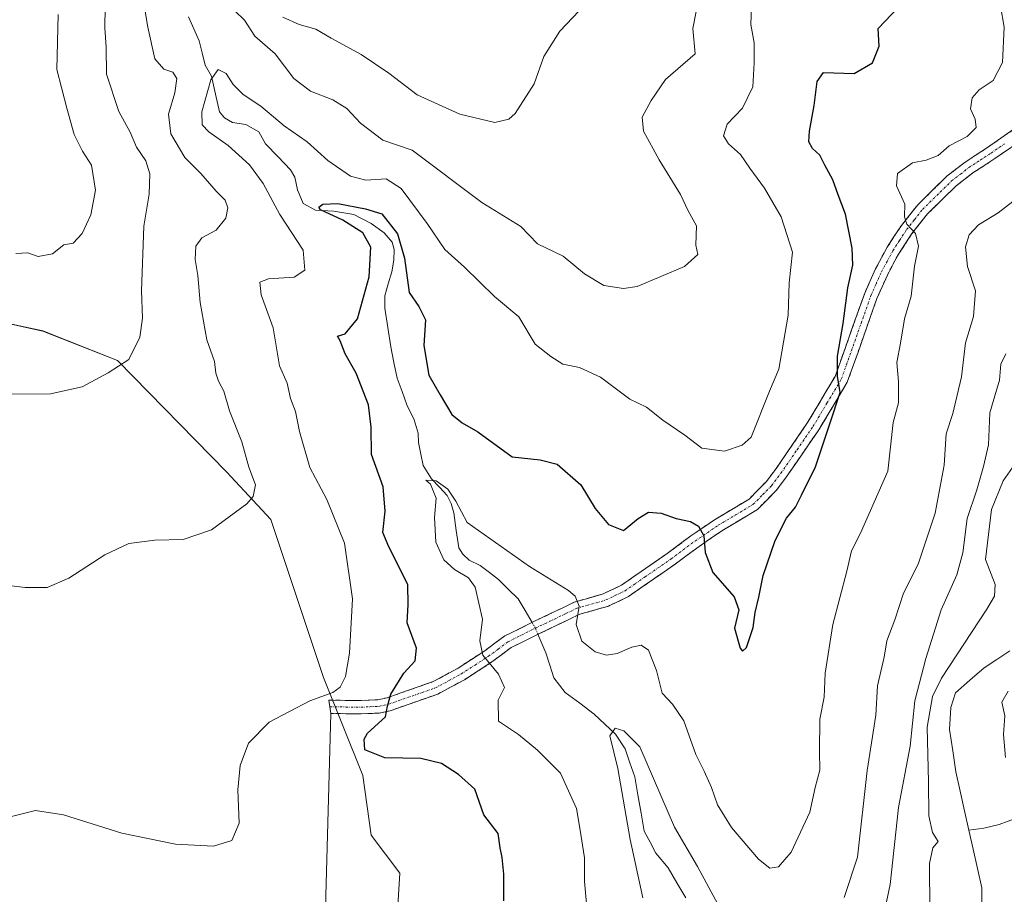
# Model space of a CAD drawing. Units: metres. Extents: x 636172 to 639665, y 4655722 to 4658102.
# Drawn here: x 637554 to 637772, y 4657520 to 4657713 of the extents above; entities that cross this region are included whole.
import ezdxf

# ---------------------------------------------------------------- set-up
doc = ezdxf.new("R2010")
doc.units = ezdxf.units.M
doc.header["$MEASUREMENT"] = 0
doc.linetypes.add('TRAZO_Y_PUNTO', pattern=[1, 0.5, -0.25, 0, -0.25])
doc.linetypes.add('TRAZOSX2', pattern=[1.5, 1, -0.5])
for name, color, linetype, lineweight in [('Arbolado forestal CxS', 92, 'Continuous', 0), ('Camino', 19, 'TRAZOSX2', 0), ('Camino Cxs', 19, 'Continuous', 0), ('Camino eje', 19, 'TRAZO_Y_PUNTO', 0), ('Corriente natural lineal', 142, 'Continuous', 13), ('Corriente natural lineal oculto', 19, 'TRAZO_Y_PUNTO', 13), ('Cultivos herbáceos CxS', 92, 'Continuous', 0), ('Curva de nivel maestra', 36, 'Continuous', 30), ('Curva de nivel normal', 36, 'Continuous', 0), ('Layer 0', 7, 'Continuous', 0)]:
    doc.layers.add(name, color=color, linetype=linetype, lineweight=lineweight)

# ---------------------------------------------------------------- blocks, each defined once
blk = doc.blocks.new('*U150')
at = {"layer": 'Arbolado forestal CxS', "color": 92, "linetype": 'Continuous', "lineweight": 0}
blk.add_polyline3d([(637636.5375, 4657494.3273, 502.1668), (637638.3403, 4657524.3743, 503.283), (637631.9973, 4657532.7457, 503.9705), (637630.1823, 4657545.9487, 502.6212), (637621.4433, 4657567.6153, 505.0637), (637609.7981, 4657602.5703, 508.8457), (637600.0171, 4657613.1597, 510.5906), (637575.9157, 4657637.7293, 514.7542), (637559.3933, 4657644.2857, 516.553), (637547.2917, 4657646.8787, 516.9271)], dxfattribs=at)
blk = doc.blocks.new('*U183')
at = {"layer": 'Curva de nivel normal', "color": 36, "linetype": 'Continuous', "lineweight": 0}
blk.add_polyline3d([(637551.82, 4657536.77, 505), (637557.76, 4657538.2, 505), (637563.96, 4657537.26, 505), (637576.82, 4657533.18, 505), (637588.75, 4657530.77, 505), (637597.16, 4657530.32, 505), (637601.17, 4657531.62, 505), (637602.79, 4657535.46, 505), (637602.54, 4657542.77, 505), (637603.04, 4657548.18, 505), (637604.9, 4657553.13, 505), (637609.43, 4657557.78, 505), (637618.46, 4657562.5, 505), (637623.51, 4657564.3, 505), (637625.14, 4657565.52, 505), (637626.31, 4657567.85, 505), (637627.24, 4657573.02, 505), (637627.84, 4657585.05, 505), (637626.11, 4657597.36, 505), (637622.18, 4657606.98, 505), (637618.46, 4657614.08, 505), (637616.13, 4657622.02, 505), (637615.24, 4657626.47, 505), (637614.14, 4657629.38, 505), (637613.4, 4657632.74, 505), (637611.72, 4657636.58, 505), (637610.3, 4657644.97, 505), (637607.65, 4657652.3, 505), (637607.4, 4657655.06, 505), (637609.28, 4657655.81, 505), (637614.97, 4657656.19, 505), (637617.36, 4657657.75, 505), (637616.94, 4657662.14, 505), (637611.78, 4657670.03, 505), (637608.15, 4657676.89, 505), (637605.08, 4657681.03, 505), (637600.4, 4657685.3, 505), (637596.12, 4657688.36, 505), (637594.64, 4657689.89, 505), (637594.56, 4657692.73, 505), (637596.54, 4657699.83, 505), (637598.19, 4657702.1, 505), (637599.96, 4657701.24, 505), (637601.51, 4657698.8, 505), (637603.68, 4657696.58, 505), (637607.57, 4657694.03, 505), (637612.74, 4657689.7, 505), (637617.85, 4657686.12, 505), (637622.4, 4657681.98, 505), (637627.42, 4657678.56, 505), (637630.82, 4657677.67, 505), (637635.36, 4657677.96, 505), (637638.65, 4657675.8, 505), (637644.42, 4657668.06, 505), (637648.27, 4657662.32, 505), (637652.68, 4657658.4, 505), (637659.31, 4657651.88, 505), (637664.7, 4657647.43, 505), (637668.25, 4657641.39, 505), (637671.75, 4657638.62, 505), (637674.41, 4657636.97, 505), (637678.08, 4657636.18, 505), (637682.75, 4657634.07, 505), (637689.2, 4657629.2, 505), (637692.89, 4657627.43, 505), (637696.49, 4657624.55, 505), (637701.36, 4657621.27, 505), (637705.12, 4657618.38, 505), (637710.18, 4657617.72, 505), (637714.08, 4657619.06, 505), (637716.08, 4657620.8, 505), (637720.11, 4657630.97, 505), (637722.22, 4657635.82, 505), (637724.26, 4657647.82, 505), (637724.47, 4657654.97, 505), (637725.23, 4657661.75, 505), (637722.68, 4657669.56, 505), (637719, 4657675.9, 505), (637715.74, 4657680.32, 505), (637713.7, 4657683.32, 505), (637711.02, 4657685.65, 505), (637709.94, 4657687.48, 505), (637710.76, 4657690, 505), (637714.14, 4657693.54, 505), (637716.45, 4657698.28, 505), (637716.71, 4657703.61, 505), (637716.76, 4657708.04, 505), (637715.97, 4657712.1, 505), (637716.18, 4657718.16, 505)], dxfattribs=at)
blk = doc.blocks.new('*U187')
at = {"layer": 'Curva de nivel normal', "color": 36, "linetype": 'Continuous', "lineweight": 0}
blk.add_polyline3d([(637562.76, 4657714.26, 520), (637562.45, 4657702.09, 520), (637564.7, 4657693.59, 520), (637566.28, 4657687.74, 520), (637568.13, 4657684.08, 520), (637570.14, 4657680.93, 520), (637571, 4657675.44, 520), (637569.96, 4657669.98, 520), (637568.07, 4657665.82, 520), (637566.07, 4657663.73, 520), (637564.01, 4657663.32, 520), (637561.51, 4657661.38, 520), (637558.35, 4657660.77, 520), (637556.07, 4657661.6, 520), (637553.4, 4657661.43, 520)], dxfattribs=at)
blk = doc.blocks.new('*U189')
at = {"layer": 'Curva de nivel normal', "color": 36, "linetype": 'Continuous', "lineweight": 0}
for points in [[(637703.87, 4657714.98, 510), (637703.15, 4657711.22, 510), (637703.67, 4657705.6, 510), (637697.14, 4657699.91, 510), (637693.97, 4657695.26, 510), (637691.92, 4657691.61, 510), (637692.27, 4657688.52, 510), (637695.74, 4657682.14, 510), (637700.43, 4657674.46, 510), (637702.16, 4657670.84, 510), (637703.95, 4657667.52, 510), (637703.81, 4657663.27, 510), (637704.27, 4657661.19, 510), (637701.33, 4657658.56, 510), (637690.83, 4657654.16, 510), (637687.79, 4657653.69, 510), (637683.46, 4657654.35, 510), (637679.19, 4657656.95, 510), (637674.45, 4657660.82, 510), (637668.8, 4657663.57, 510), (637665.14, 4657667.37, 510), (637656.45, 4657672.68, 510), (637641.06, 4657684.29, 510), (637634.6, 4657686.5, 510), (637629.64, 4657690.22, 510), (637626.61, 4657693.53, 510), (637623.5, 4657695.44, 510), (637618.58, 4657697.32, 510), (637614.93, 4657700.12, 510), (637610.75, 4657705.56, 510), (637606.24, 4657709.48, 510), (637604.02, 4657713.02, 510), (637601.87, 4657715.11, 510)], [(637581.21, 4657719.93, 510), (637582.57, 4657711.47, 510), (637584.13, 4657704.49, 510), (637586.12, 4657702.17, 510), (637588.16, 4657701.52, 510), (637589.05, 4657700.15, 510), (637588.58, 4657696.95, 510), (637587.15, 4657692.26, 510), (637587.67, 4657687.91, 510), (637590.78, 4657682.69, 510), (637594.31, 4657679.11, 510), (637597.74, 4657675.22, 510), (637599.72, 4657673.19, 510), (637600.33, 4657671.56, 510), (637599.84, 4657669.22, 510), (637597.74, 4657666.62, 510), (637594.58, 4657664.88, 510), (637593.22, 4657663.04, 510), (637593.06, 4657660.12, 510), (637593.66, 4657656.57, 510), (637594.21, 4657650.58, 510), (637595.64, 4657642.3, 510), (637597.37, 4657637.54, 510), (637597.66, 4657634.94, 510), (637598.21, 4657633.17, 510), (637599.45, 4657630.96, 510), (637600.64, 4657626.63, 510), (637603.4, 4657619.74, 510), (637604.94, 4657614.2, 510), (637606.45, 4657610.25, 510), (637605.89, 4657607.7, 510), (637604.51, 4657606.08, 510), (637596.66, 4657600.31, 510), (637590.43, 4657598.2, 510), (637584.17, 4657598.04, 510), (637578.4, 4657597.27, 510), (637573.07, 4657594.78, 510), (637565.13, 4657589.63, 510), (637560.32, 4657587.54, 510), (637555.46, 4657587.53, 510), (637548.74, 4657588.37, 510)]]:
    blk.add_polyline3d(points, dxfattribs=at)
blk = doc.blocks.new('*U197')
at = {"layer": 'Curva de nivel normal', "color": 36, "linetype": 'Continuous', "lineweight": 0}
blk.add_polyline3d([(637772.41, 4657639.27, 485), (637771.28, 4657636.96, 485), (637771, 4657633.38, 485), (637770, 4657629.95, 485), (637768.84, 4657626.19, 485), (637768.6, 4657619.08, 485), (637767.44, 4657614.28, 485), (637766.02, 4657609.18, 485), (637763.87, 4657602.78, 485), (637762.91, 4657595.2, 485), (637761.53, 4657590.36, 485), (637758.09, 4657582.61, 485), (637754.69, 4657571.83, 485), (637752.3, 4657562.47, 485), (637751.23, 4657552.45, 485), (637748.67, 4657538.92, 485), (637746.85, 4657521.87, 485), (637745.7, 4657516.63, 485)], dxfattribs=at)
blk = doc.blocks.new('*U201')
at = {"layer": 'Curva de nivel normal', "color": 36, "linetype": 'Continuous', "lineweight": 0}
blk.add_polyline3d([(637679.64, 4657517.66, 495), (637679.22, 4657522.53, 495), (637679.19, 4657527.78, 495), (637678.2, 4657534.3, 495), (637677.42, 4657538.68, 495), (637673.92, 4657546.48, 495), (637668.82, 4657551.55, 495), (637664.6, 4657555.02, 495), (637660.14, 4657557.97, 495), (637660.08, 4657562.64, 495), (637661.51, 4657565.44, 495), (637660.16, 4657568.38, 495), (637656.72, 4657572.6, 495), (637656.02, 4657575.74, 495), (637656.62, 4657580.55, 495), (637655.01, 4657587.62, 495), (637653.57, 4657589.71, 495), (637650.41, 4657591.54, 495), (637648.07, 4657593.67, 495), (637646.33, 4657597.59, 495), (637646, 4657603.06, 495), (637646.35, 4657607.28, 495), (637645.74, 4657608.96, 495), (637645.1, 4657610.38, 495), (637644.12, 4657611.27, 495), (637646.37, 4657611.16, 495), (637648.96, 4657609.32, 495), (637650.76, 4657606.63, 495), (637653.22, 4657601.9, 495), (637667.04, 4657592.2, 495), (637675.69, 4657586.91, 495), (637677.17, 4657585.65, 495), (637677.99, 4657583.41, 495), (637677.35, 4657579.38, 495), (637678.58, 4657575.67, 495), (637681.59, 4657573.35, 495), (637684.04, 4657572.62, 495), (637686.41, 4657572.94, 495), (637689.69, 4657574.37, 495), (637691.71, 4657574.82, 495), (637693.32, 4657573.66, 495), (637695.13, 4657569.18, 495), (637696.41, 4657564.17, 495), (637698.69, 4657561.76, 495), (637701.2, 4657558.08, 495), (637703.83, 4657550.63, 495), (637705.67, 4657546.96, 495), (637707.32, 4657543.35, 495), (637708.62, 4657539.49, 495), (637711.71, 4657534.47, 495), (637717.67, 4657527.44, 495), (637720.2, 4657525.44, 495), (637722.13, 4657525.78, 495), (637724.92, 4657528.98, 495), (637729.01, 4657537.87, 495), (637730.22, 4657543.28, 495), (637731.29, 4657547.13, 495), (637731.16, 4657551.29, 495), (637731.27, 4657558.46, 495), (637732.21, 4657563.3, 495), (637732.43, 4657568.57, 495), (637734.14, 4657579.36, 495), (637737.2, 4657591.14, 495), (637738.27, 4657595.67, 495), (637740.22, 4657599.56, 495), (637746.28, 4657613.3, 495), (637747.51, 4657624.07, 495), (637748.64, 4657628.41, 495), (637748.68, 4657633.1, 495), (637748.3, 4657637.3, 495), (637749.08, 4657641.63, 495), (637750.01, 4657646.97, 495), (637751.44, 4657651.97, 495), (637752.18, 4657658.64, 495), (637753.11, 4657663.08, 495), (637752.42, 4657665.87, 495), (637750.47, 4657667.92, 495), (637749.99, 4657669.54, 495), (637750.03, 4657672.31, 495), (637748.18, 4657676.42, 495), (637748.43, 4657679.12, 495), (637751.78, 4657681.5, 495), (637754.75, 4657682.1, 495), (637757.45, 4657683.14, 495), (637759.87, 4657685.24, 495), (637763.85, 4657687.31, 495), (637765.84, 4657689.27, 495), (637765.62, 4657691.14, 495), (637764.59, 4657693.39, 495), (637764.92, 4657695.84, 495), (637766.5, 4657697.65, 495), (637769.58, 4657699.7, 495), (637771.67, 4657703.64, 495), (637772.05, 4657711.46, 495), (637769.61, 4657725.7, 495)], dxfattribs=at)
blk = doc.blocks.new('*U207')
at = {"layer": 'Curva de nivel normal', "color": 36, "linetype": 'Continuous', "lineweight": 0}
for points in [[(637778.79, 4657676.68, 490), (637770.71, 4657670.41, 490), (637766.36, 4657667.75, 490), (637764.28, 4657665.56, 490), (637763.46, 4657662.91, 490), (637763.91, 4657658.56, 490), (637765.67, 4657653.2, 490), (637765.23, 4657647.47, 490), (637763.45, 4657641.65, 490), (637762.56, 4657634.14, 490), (637760.69, 4657626.04, 490), (637759.17, 4657621.55, 490), (637758.73, 4657614.59, 490), (637756.79, 4657604.03, 490), (637753.03, 4657592.69, 490), (637749.73, 4657586.28, 490), (637747.88, 4657580.38, 490), (637746.1, 4657575.77, 490), (637745.46, 4657572.13, 490), (637744.01, 4657565.78, 490), (637743.61, 4657559.3, 490), (637741.74, 4657547.11, 490), (637739.59, 4657527.94, 490), (637736.65, 4657518.99, 490)], [(637708.71, 4657517.49, 490), (637704.17, 4657525.87, 490), (637699.12, 4657534.54, 490), (637691.44, 4657552.29, 490), (637687.9, 4657555.83, 490), (637685.95, 4657556.42, 490), (637684.83, 4657554.74, 490), (637686.59, 4657547.51, 490), (637689.27, 4657531.82, 490), (637692.07, 4657518.94, 490)]]:
    blk.add_polyline3d(points, dxfattribs=at)
blk = doc.blocks.new('*U208')
at = {"layer": 'Curva de nivel normal', "color": 36, "linetype": 'Continuous', "lineweight": 0}
for points in [[(637548.4, 4657630.31, 515), (637561.07, 4657630.38, 515), (637568.07, 4657631.91, 515), (637573.85, 4657635.01, 515), (637578.37, 4657637.97, 515), (637580.84, 4657642.89, 515), (637581.43, 4657647.14, 515), (637581.18, 4657653.14, 515), (637581.68, 4657667.46, 515), (637582.88, 4657674.52, 515), (637583.06, 4657679.06, 515), (637582.19, 4657681.92, 515), (637580.08, 4657684.98, 515), (637578.72, 4657688.29, 515), (637576.22, 4657692.8, 515), (637573.45, 4657701.08, 515), (637573.41, 4657707.07, 515), (637573.09, 4657711.31, 515), (637573.18, 4657715.98, 515)], [(637612.48, 4657713.7, 515), (637616.07, 4657712.1, 515), (637619.74, 4657711.08, 515), (637623.14, 4657709.07, 515), (637629.76, 4657705.45, 515), (637635.94, 4657701.32, 515), (637642.18, 4657696.52, 515), (637651.6, 4657692.21, 515), (637659.33, 4657690.38, 515), (637662.47, 4657691.15, 515), (637663.86, 4657692.39, 515), (637668.09, 4657698.98, 515), (637670.18, 4657704.98, 515), (637673.77, 4657710.64, 515), (637682.26, 4657719.64, 515)]]:
    blk.add_polyline3d(points, dxfattribs=at)
blk = doc.blocks.new('*U209')
at = {"layer": 'Curva de nivel normal', "color": 36, "linetype": 'Continuous', "lineweight": 0}
for points in [[(637772.31, 4657549.93, 480), (637771.92, 4657555.04, 480), (637772.15, 4657559.15, 480), (637771.55, 4657562.16, 480), (637772.91, 4657564.65, 480)], [(637774.92, 4657615.6, 480), (637771.78, 4657611.15, 480), (637769.22, 4657604.84, 480), (637767.89, 4657593.78, 480), (637770.02, 4657588.24, 480), (637769.88, 4657585.61, 480), (637768.18, 4657582.75, 480), (637758.2, 4657567.48, 480), (637756.2, 4657563.41, 480), (637754.98, 4657556.65, 480), (637755.28, 4657544.58, 480), (637755.37, 4657537.03, 480), (637756.15, 4657533.36, 480), (637757.4, 4657531.4, 480), (637756.26, 4657529.99, 480), (637755.5, 4657526.47, 480), (637755.59, 4657516.14, 480)]]:
    blk.add_polyline3d(points, dxfattribs=at)
blk = doc.blocks.new('*U220')
at = {"layer": 'Curva de nivel maestra', "color": 36, "linetype": 'Continuous', "lineweight": 30}
blk.add_polyline3d([(637661.36, 4657518.23, 500), (637661.38, 4657524.18, 500), (637660.97, 4657527.86, 500), (637660.52, 4657529.95, 500), (637660.08, 4657533.17, 500), (637656.93, 4657537.3, 500), (637654.91, 4657542.96, 500), (637651.33, 4657546.22, 500), (637647.6, 4657548.62, 500), (637643, 4657549.74, 500), (637635.04, 4657549.86, 500), (637630.64, 4657551.66, 500), (637630.46, 4657553.98, 500), (637631.23, 4657555.3, 500), (637635.15, 4657558.97, 500), (637635.63, 4657561.3, 500), (637636.39, 4657563.97, 500), (637639.23, 4657568.63, 500), (637641.74, 4657571.3, 500), (637642.05, 4657574.15, 500), (637639.96, 4657579.73, 500), (637640.22, 4657583.77, 500), (637640.14, 4657588.14, 500), (637637.75, 4657592.97, 500), (637635.95, 4657596.53, 500), (637634.56, 4657599.73, 500), (637635.11, 4657604.47, 500), (637634.67, 4657609.84, 500), (637632.07, 4657616.98, 500), (637631.97, 4657623.01, 500), (637631.4, 4657627.96, 500), (637628.68, 4657634.94, 500), (637626.22, 4657639.25, 500), (637625.16, 4657642.09, 500), (637624.59, 4657643.15, 500), (637626.27, 4657643.68, 500), (637629.01, 4657646.97, 500), (637631.54, 4657656.29, 500), (637631.9, 4657662.81, 500), (637630.14, 4657665.98, 500), (637625.71, 4657668.79, 500), (637620.77, 4657671.1, 500), (637620.4, 4657671.64, 500), (637621.34, 4657672.37, 500), (637624.6, 4657672.51, 500), (637630.76, 4657671.32, 500), (637634.39, 4657670.22, 500), (637637.8, 4657665.78, 500), (637639.36, 4657660.36, 500), (637640.44, 4657652.77, 500), (637642.57, 4657649.7, 500), (637644.05, 4657646.73, 500), (637643.62, 4657641.05, 500), (637644.79, 4657634.5, 500), (637647.29, 4657630.17, 500), (637649.84, 4657625.81, 500), (637652.12, 4657623.95, 500), (637655.63, 4657621.98, 500), (637663.19, 4657616.47, 500), (637669.39, 4657615.81, 500), (637673.13, 4657614.82, 500), (637678.38, 4657610.27, 500), (637681.55, 4657605.05, 500), (637684.48, 4657601.49, 500), (637687.84, 4657600.14, 500), (637691.06, 4657602.78, 500), (637693.37, 4657604.21, 500), (637696.16, 4657604.02, 500), (637699.47, 4657602.85, 500), (637702.67, 4657602.16, 500), (637704.45, 4657601.13, 500), (637705.61, 4657598.97, 500), (637705.86, 4657595.3, 500), (637707.56, 4657590.86, 500), (637712.33, 4657585.47, 500), (637713.36, 4657582.58, 500), (637712.37, 4657578.59, 500), (637713.67, 4657574.1, 500), (637714.13, 4657573.5, 500), (637715, 4657574.27, 500), (637716.52, 4657578.73, 500), (637716.92, 4657582.02, 500), (637717.79, 4657585.4, 500), (637718.74, 4657590.21, 500), (637721.39, 4657597.95, 500), (637723.86, 4657602.88, 500), (637725.84, 4657605.3, 500), (637727.18, 4657607.97, 500), (637730.29, 4657614.23, 500), (637733.56, 4657624.01, 500), (637735.74, 4657630.7, 500), (637735.16, 4657634.32, 500), (637735.14, 4657638.7, 500), (637736.42, 4657645.97, 500), (637737.42, 4657653.86, 500), (637738.52, 4657658.84, 500), (637738.42, 4657662.64, 500), (637736.92, 4657670.15, 500), (637735.31, 4657674.4, 500), (637734.13, 4657677.69, 500), (637732.34, 4657681, 500), (637731.23, 4657683.19, 500), (637729.64, 4657684.64, 500), (637728.86, 4657686.09, 500), (637728.95, 4657688.52, 500), (637729.97, 4657694.18, 500), (637730.69, 4657699.45, 500), (637732.08, 4657701.45, 500), (637738.84, 4657701.22, 500), (637742.88, 4657703.57, 500), (637744.39, 4657707.31, 500), (637744.18, 4657711.21, 500), (637748.56, 4657715.85, 500)], dxfattribs=at)

msp = doc.modelspace()

# ---------------------------------------------------------------- linework, layer by layer
at = {"layer": 'Arbolado forestal CxS', "color": 92, "linetype": 'Continuous', "lineweight": 0}
msp.add_polyline3d([(637636.54, 4657494.33, 502.17), (637638.34, 4657524.37, 503.28), (637632, 4657532.75, 503.97), (637630.18, 4657545.95, 502.62), (637621.44, 4657567.62, 505.06), (637609.8, 4657602.57, 508.85), (637600.02, 4657613.16, 510.59), (637575.92, 4657637.73, 514.75), (637559.39, 4657644.29, 516.55), (637547.29, 4657646.88, 516.93)], dxfattribs=at)
at = {"layer": 'Camino', "color": 19, "linetype": 'TRAZOSX2', "lineweight": 0}
for points in [[(637622.86, 4657561.16), (637622.65, 4657562.63), (637629.83, 4657562.55), (637633.51, 4657562.73), (637635.51, 4657563.16), (637639.58, 4657564.59), (637645.73, 4657566.74), (637651.28, 4657569.74), (637657.16, 4657573.58), (637661.61, 4657576.85), (637667.7, 4657579.89), (637671.86, 4657581.85), (637676.93, 4657584.3), (637683.33, 4657586.14), (637687.37, 4657588.07), (637691.76, 4657591.1), (637697.5, 4657595.08), (637702.75, 4657598.98), (637707.95, 4657602.52), (637715.6, 4657607.09), (637719.45, 4657611.02), (637721.45, 4657613.67), (637728.55, 4657624.03), (637734.66, 4657634.25), (637736.84, 4657640.42), (637741.18, 4657652.68), (637743.58, 4657658.05), (637746.16, 4657662.84), (637749.29, 4657667.61), (637752.91, 4657672.19), (637759.46, 4657678.6), (637763.39, 4657681.63), (637768.34, 4657684.87), (637774.27, 4657688.99)], [(637776.4, 4657686.86), (637769.95, 4657682.41), (637765.1, 4657679.25), (637761.38, 4657676.36), (637755.05, 4657670.17), (637751.63, 4657665.82), (637748.65, 4657661.25), (637746.19, 4657656.66), (637743.9, 4657651.51), (637739.63, 4657639.4), (637737.33, 4657632.95), (637731, 4657622.39), (637723.83, 4657611.94), (637721.69, 4657609.1), (637717.46, 4657604.8), (637709.6, 4657600.09), (637704.54, 4657596.65), (637699.29, 4657592.74), (637688.94, 4657585.57), (637684.5, 4657583.43), (637678.14, 4657581.62), (637673.25, 4657579.27), (637668.97, 4657577.24), (637663, 4657574.26), (637658.69, 4657571.08), (637652.66, 4657567.15), (637646.78, 4657563.99), (637640.44, 4657561.78), (637636.22, 4657560.3), (637633.77, 4657559.78), (637629.7, 4657559.6)], [(637623.06, 4657559.68), (637622.86, 4657561.16)], [(637629.7, 4657559.6), (637623.06, 4657559.68)]]:
    msp.add_lwpolyline(points, dxfattribs=at)
at = {"layer": 'Camino Cxs', "color": 19, "linetype": 'Continuous', "lineweight": 0}
msp.add_polyline3d([(637773.18, 4657684.64, 492.93), (637769.95, 4657682.41, 493.2), (637767.53, 4657680.83, 493.4), (637765.1, 4657679.25, 493.61), (637761.38, 4657676.36, 493.52), (637758.22, 4657673.27, 493.6), (637755.05, 4657670.17, 494.18), (637753.34, 4657668, 494.5), (637751.63, 4657665.82, 495.19), (637750.14, 4657663.54, 495.71), (637748.65, 4657661.25, 495.9), (637747.42, 4657658.96, 496.31), (637746.19, 4657656.66, 496.86), (637745.05, 4657654.09, 497.34), (637743.9, 4657651.51, 497.56), (637742.48, 4657647.47, 498.11), (637741.05, 4657643.44, 498.8), (637739.63, 4657639.4, 498.41), (637738.48, 4657636.18, 498.71), (637737.33, 4657632.95, 499.2), (637735.22, 4657629.43, 499.63), (637733.11, 4657625.91, 499.98), (637731, 4657622.39, 500.38), (637728.61, 4657618.91, 500.8), (637726.22, 4657615.42, 501.19), (637723.83, 4657611.94, 501.2), (637721.69, 4657609.1, 501.23), (637719.58, 4657606.95, 501.43), (637717.46, 4657604.8, 501.75), (637713.53, 4657602.45, 501.5), (637709.6, 4657600.09, 501.09), (637707.07, 4657598.37, 500.38), (637704.54, 4657596.65, 499.62), (637701.92, 4657594.7, 498.73), (637699.29, 4657592.74, 498.19), (637695.84, 4657590.35, 497.57), (637692.39, 4657587.96, 497.31), (637688.94, 4657585.57, 497.03), (637684.5, 4657583.43, 496.49), (637681.32, 4657582.53, 495.98), (637678.14, 4657581.62, 495.08), (637675.7, 4657580.45, 494.37), (637673.25, 4657579.27, 493.34), (637668.97, 4657577.24, 492.28), (637665.99, 4657575.75, 492.35), (637663, 4657574.26, 493.11), (637660.85, 4657572.67, 493.87), (637658.69, 4657571.08, 494.68), (637655.68, 4657569.12, 495.64), (637652.66, 4657567.15, 496.39), (637649.72, 4657565.57, 497.24), (637646.78, 4657563.99, 497.84), (637643.61, 4657562.89, 498.19), (637640.44, 4657561.78, 498.69), (637636.22, 4657560.3, 499.6), (637633.77, 4657559.78, 500.06), (637629.7, 4657559.6, 501.15), (637626.38, 4657559.64, 502.44), (637623.06, 4657559.68, 503.67), (637622.65, 4657562.63, 504.42), (637626.24, 4657562.59, 503.45), (637629.83, 4657562.55, 501.82), (637633.51, 4657562.73, 500.44), (637635.51, 4657563.16, 499.82), (637639.58, 4657564.59, 499.01), (637642.66, 4657565.67, 498.5), (637645.73, 4657566.74, 497.93), (637648.51, 4657568.24, 497.16), (637651.28, 4657569.74, 496.36), (637654.22, 4657571.66, 495.64), (637657.16, 4657573.58, 494.63), (637659.39, 4657575.22, 494.05), (637661.61, 4657576.85, 493.22), (637664.66, 4657578.37, 492.55), (637667.7, 4657579.89, 492.34), (637671.86, 4657581.85, 492.87), (637674.4, 4657583.08, 493.81), (637676.93, 4657584.3, 494.76), (637680.13, 4657585.22, 495.71), (637683.33, 4657586.14, 496.39), (637687.37, 4657588.07, 497.18), (637689.57, 4657589.59, 497.54), (637691.76, 4657591.1, 497.72), (637694.63, 4657593.09, 497.97), (637697.5, 4657595.08, 498.26), (637700.13, 4657597.03, 498.72), (637702.75, 4657598.98, 499.39), (637705.35, 4657600.75, 500.13), (637707.95, 4657602.52, 500.67), (637711.78, 4657604.81, 501.56), (637715.6, 4657607.09, 502.06), (637717.53, 4657609.06, 502.05), (637719.45, 4657611.02, 502.04), (637721.45, 4657613.67, 501.89), (637723.82, 4657617.12, 501.82), (637726.18, 4657620.58, 501.41), (637728.55, 4657624.03, 500.92), (637730.59, 4657627.44, 500.71), (637732.62, 4657630.84, 500.5), (637734.66, 4657634.25, 500.23), (637735.75, 4657637.34, 499.86), (637736.84, 4657640.42, 499.47), (637738.29, 4657644.51, 499.26), (637739.73, 4657648.59, 498.9), (637741.18, 4657652.68, 498.29), (637742.38, 4657655.37, 497.95), (637743.58, 4657658.05, 497.58), (637744.87, 4657660.45, 497), (637746.16, 4657662.84, 496.16), (637747.73, 4657665.23, 495.77), (637749.29, 4657667.61, 495.37), (637751.1, 4657669.9, 494.82), (637752.91, 4657672.19, 494.49), (637756.19, 4657675.4, 494.04), (637759.46, 4657678.6, 493.98), (637763.39, 4657681.63, 493.79), (637765.87, 4657683.25, 493.67), (637768.34, 4657684.87, 493.65), (637771.31, 4657686.93, 493.29), (637774.27, 4657688.99, 492.8)], dxfattribs=at)
at = {"layer": 'Camino eje', "color": 19, "linetype": 'TRAZO_Y_PUNTO', "lineweight": 0}
msp.add_lwpolyline([(637622.86, 4657561.16), (637626.45, 4657561.12), (637629.77, 4657561.08), (637631.8, 4657561.17), (637633.64, 4657561.26), (637634.87, 4657561.52), (637635.87, 4657561.73), (637640.01, 4657563.19), (637643.18, 4657564.29), (637646.26, 4657565.37), (637649.2, 4657566.95), (637651.97, 4657568.45), (637654.99, 4657570.41), (637657.93, 4657572.33), (637660.08, 4657573.92), (637662.31, 4657575.56), (637668.34, 4657578.57), (637670.42, 4657579.55), (637672.56, 4657580.56), (637675.09, 4657581.79), (637677.54, 4657582.96), (637680.74, 4657583.88), (637683.92, 4657584.79), (637685.94, 4657585.75), (637688.16, 4657586.82), (637690.44, 4657588.4), (637692.63, 4657589.92), (637698.4, 4657593.91), (637701.02, 4657595.86), (637703.65, 4657597.82), (637708.78, 4657601.31), (637712.6, 4657603.59), (637716.53, 4657605.95), (637718.65, 4657608.1), (637720.57, 4657610.06), (637722.64, 4657612.81), (637726.23, 4657618.03), (637729.78, 4657623.21), (637732.83, 4657628.32), (637736, 4657633.6), (637737.15, 4657636.83), (637738.24, 4657639.91), (637740.37, 4657645.97), (637742.54, 4657652.1), (637743.69, 4657654.67), (637744.89, 4657657.36), (637746.12, 4657659.65), (637747.41, 4657662.05), (637748.9, 4657664.33), (637750.46, 4657666.72), (637752.17, 4657668.89), (637753.98, 4657671.18), (637760.42, 4657677.48), (637762.39, 4657679), (637764.25, 4657680.44), (637766.72, 4657682.06), (637769.15, 4657683.64), (637772.11, 4657685.7)], dxfattribs=at)
at = {"layer": 'Corriente natural lineal', "color": 142, "linetype": 'Continuous', "lineweight": 13}
for points in [[(637591.58, 4657713.74, 505.36), (637592.76, 4657711.1, 505.42), (637593.94, 4657708.45, 505.33), (637594.6, 4657705.79, 505.43), (637595.26, 4657703.12, 505.2), (637596.7, 4657700.64, 504.55), (637597.59, 4657696.7, 504.14), (637598.47, 4657692.76, 503.62), (637599.56, 4657691.44, 503.65), (637601.36, 4657690.38, 503.4), (637604.3, 4657689.98, 502.89), (637607.12, 4657688.32, 502.24), (637608.66, 4657685.67, 502.41), (637611.41, 4657682.81, 501.33), (637614.15, 4657679.95, 501.5), (637615.11, 4657678.31, 501.23), (637615.7, 4657675.49, 500.99), (637616.99, 4657672.47, 500.73), (637619.66, 4657670.98, 500.95), (637623.73, 4657670.81, 500.55), (637628.14, 4657670.02, 500.02), (637632, 4657668.03, 498.94), (637634.87, 4657665.97, 499.36), (637636.62, 4657663.95, 498.75), (637637.08, 4657662.3, 498.79), (637636.99, 4657659.95, 498.55), (637636.58, 4657657.4, 498.22), (637635.8, 4657654.74, 498.29), (637635.01, 4657652.07, 498.34), (637635.06, 4657649.36, 498.37), (637635.71, 4657645.07, 497.68), (637636.36, 4657640.78, 496.91), (637637.05, 4657637.31, 496.93), (637637.74, 4657633.83, 497.39), (637638.84, 4657630.89, 497.15), (637639.93, 4657627.95, 496.69), (637641.54, 4657624.62, 495.67), (637642.37, 4657621.71, 495.68), (637642.44, 4657619.59, 495.59), (637642.96, 4657617.08, 495.54), (637643.48, 4657614.57, 495.33), (637645.35, 4657611.57, 495.27), (637647.09, 4657609.74, 494.99), (637648.82, 4657607.9, 494.95), (637649.7, 4657606.12, 494.89), (637650.27, 4657604.07, 494.75), (637650.84, 4657600.19, 494.2), (637651.4, 4657596.3, 493.92), (637652.26, 4657594.93, 493.89), (637653.71, 4657593.62, 493.8), (637656.15, 4657592.4, 493.76), (637658.17, 4657590.87, 493.76), (637660.19, 4657589.34, 493.47), (637662.34, 4657587.18, 493.12), (637664.49, 4657585.02, 492.83), (637666.04, 4657582.43, 492.37), (637667.59, 4657579.83, 492.33)], [(637668.9, 4657577.21, 492.28), (637670.61, 4657573.09, 491.89), (637671.5, 4657570.35, 491.65), (637672.38, 4657567.6, 491.53), (637674.94, 4657564.31, 490.97), (637678.14, 4657561.94, 490.95), (637681.34, 4657559.57, 490.42), (637683.7, 4657557.33, 490.26), (637686.06, 4657555.09, 489.95), (637688.16, 4657551.86, 489.7), (637689.24, 4657548.79, 489.38), (637690.32, 4657545.71, 489.06), (637691.02, 4657541.69, 488.66), (637691.73, 4657537.66, 488.37), (637692.43, 4657533.64, 488.17), (637693.71, 4657531.23, 488), (637694.99, 4657528.81, 487.67), (637697.68, 4657525.56, 487.13), (637699.65, 4657522.25, 486.5), (637701.62, 4657518.93, 485.41)], [(637773.27, 4657573.51, 476.64), (637770.43, 4657571.64, 477.05), (637767.59, 4657569.78, 476.8), (637764.44, 4657567.03, 476.66), (637761.28, 4657564.28, 476.6), (637760.23, 4657560.99, 476.72), (637759.95, 4657556.15, 476.34), (637760.66, 4657551.46, 476.07), (637761.37, 4657546.76, 475.56), (637762.32, 4657542.47, 475.6), (637763.28, 4657538.18, 475.73), (637764.23, 4657533.89, 475.77)], [(637774.88, 4657536.62, 479.05), (637770.92, 4657535.16, 477.24), (637767.52, 4657534.32, 476.21), (637764.23, 4657533.89, 475.77)], [(637764.23, 4657533.89, 475.77), (637765.18, 4657529.64, 475.58), (637766.12, 4657525.38, 475.27), (637767.07, 4657521.13, 475.3), (637767.13, 4657518.34, 475.27), (637767.18, 4657515.54, 475.28), (637766.59, 4657511.21, 474.97), (637766, 4657506.87, 475.01), (637765.4, 4657502.54, 475.14), (637764.81, 4657498.2, 475.35), (637763.42, 4657494.36, 475.23), (637762.02, 4657490.52, 475.02), (637760.21, 4657486.42, 475.04), (637758.41, 4657482.32, 475.06), (637756.6, 4657478.22, 474.52), (637754.79, 4657474.12, 474.65), (637752.98, 4657470.01, 474.64), (637751.18, 4657465.91, 474.5), (637749.37, 4657461.81, 474.57), (637747.56, 4657457.71, 474.31), (637746.83, 4657455.61, 474.14)]]:
    msp.add_polyline3d(points, dxfattribs=at)
at = {"layer": 'Corriente natural lineal oculto', "color": 19, "linetype": 'TRAZO_Y_PUNTO', "lineweight": 13}
msp.add_polyline3d([(637667.59, 4657579.83, 492.33), (637668.34, 4657578.57, 492.33), (637668.9, 4657577.21, 492.28)], dxfattribs=at)
at = {"layer": 'Cultivos herbáceos CxS', "color": 92, "linetype": 'Continuous', "lineweight": 0}
for points in [[(637547.29, 4657646.88, 516.93), (637559.39, 4657644.29, 516.55), (637575.92, 4657637.73, 514.75), (637600.02, 4657613.16, 510.59), (637609.8, 4657602.57, 508.85), (637621.44, 4657567.62, 505.06), (637630.18, 4657545.95, 502.62), (637632, 4657532.75, 503.97), (637638.34, 4657524.37, 503.28), (637636.54, 4657494.33, 502.17)], [(637636.54, 4657494.33, 502.17), (637638.34, 4657524.37, 503.28), (637632, 4657532.75, 503.97), (637630.18, 4657545.95, 502.62), (637621.44, 4657567.62, 505.06), (637609.8, 4657602.57, 508.85), (637600.02, 4657613.16, 510.59), (637575.92, 4657637.73, 514.75), (637559.39, 4657644.29, 516.55), (637547.29, 4657646.88, 516.93)]]:
    msp.add_polyline3d(points, dxfattribs=at)
at = {"layer": 'Layer 0', "linetype": 'Continuous', "lineweight": 0}
for points in [[(637623.06, 4657559.68), (637622.86, 4657561.16)], [(637623.06, 4657559.68), (637615.8, 4657293.49)]]:
    msp.add_lwpolyline(points, dxfattribs=at)

# ---------------------------------------------------------------- block references
at = {"layer": 'Arbolado forestal CxS', "color": 92, "linetype": 'Continuous', "lineweight": 0}
msp.add_blockref('*U150', (0, 0), dxfattribs=at)
at = {"layer": 'Curva de nivel maestra', "color": 36, "linetype": 'Continuous', "lineweight": 30}
msp.add_blockref('*U220', (0, 0), dxfattribs=at)
at = {"layer": 'Curva de nivel normal', "color": 36, "linetype": 'Continuous', "lineweight": 0}
for name in ['*U189', '*U183', '*U208', '*U187', '*U201', '*U207', '*U197', '*U209']:
    msp.add_blockref(name, (0, 0), dxfattribs=at)

doc.saveas('drawing.dxf')
